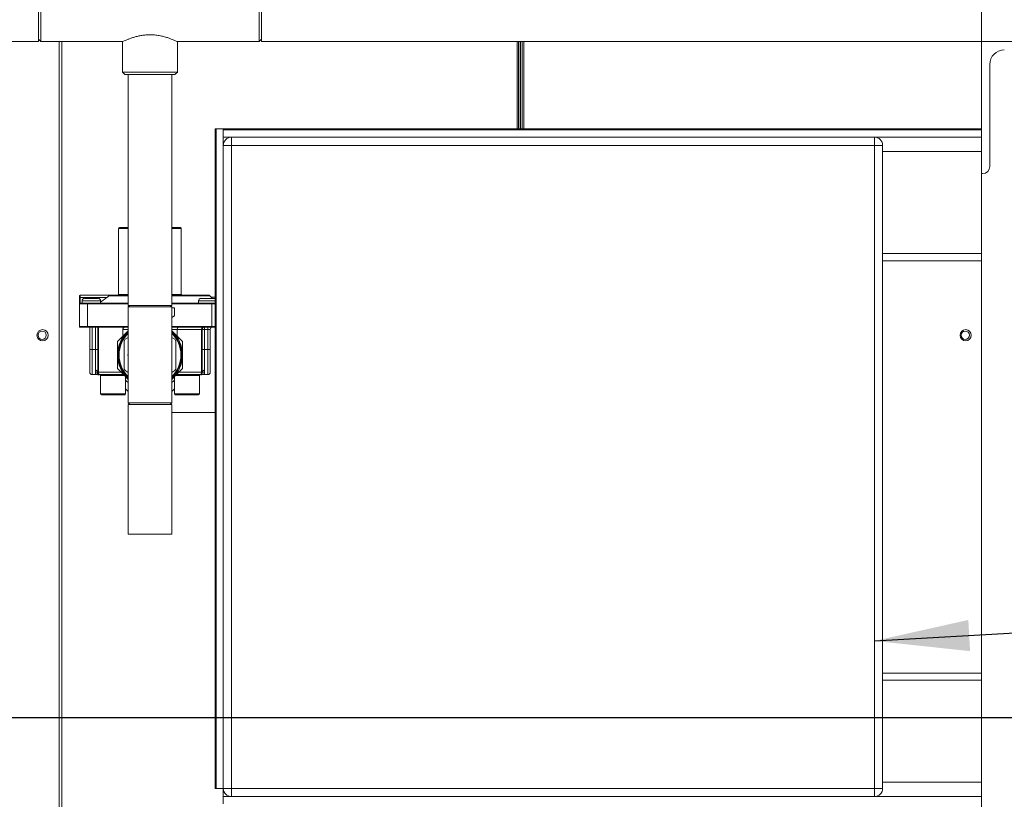
# Model space of a CAD drawing. Extents: x 1002.9 to 1025.6, y 117.1 to 133.1.
# Drawn here: x 1008.5 to 1010.4, y 120.3 to 121.8 of the extents above; entities that cross this region are included whole.
import ezdxf

# ---------------------------------------------------------------- set-up
doc = ezdxf.new("R2010")
doc.units = 0
doc.header["$MEASUREMENT"] = 0
doc.layers.get('0').update_dxf_attribs({"linetype": 'CONTINUOUS'})
doc.layers.get('Defpoints').update_dxf_attribs({"linetype": 'CONTINUOUS'})
doc.styles.add('SIM1', font='ROMANS')
doc.styles.add('SLDTEXTSTYLE0', font='TXT', dxfattribs={"width": 0.75})
doc.dimstyles.get("Standard").update_dxf_attribs({"dimtxt": 0.18, "dimasz": 0.18, "dimexe": 0.18, "dimexo": 0.0625, "dimgap": 0.09, "dimtad": 0, "dimtih": 1, "dimtoh": 1, "dimdec": 4, "dimzin": 0, "dimdsep": 46, "dimtxsty": 'Standard', "dimcen": 0.09, "dimadec": 0, "dimazin": 0, "dimtfac": 1, "dimtdec": 4, "dimtofl": 0, "dimtmove": 0, "dimatfit": 3, "dimfxl": 1, "dimtolj": 1, "dimtzin": 0, "dimarcsym": 0})

# ---------------------------------------------------------------- blocks, each defined once
blk = doc.blocks.new('*D30')
at = {"color": 0, "lineweight": -2}
for p, q in [((1006.5116, 120.4929), (1014.4637, 120.4929)), ((1014.3387, 120.3129), (1014.3387, 119.2449)), ((1014.3387, 117.8665), (1014.3387, 118.9345)), ((1013.9312, 117.6865), (1014.4637, 117.6865))]:
    blk.add_line(p, q, dxfattribs=at)
at = {"color": 0}
for points in [[(1014.3087, 120.3129), (1014.3687, 120.3129), (1014.3387, 120.4929)], [(1014.3087, 117.8665), (1014.3687, 117.8665), (1014.3387, 117.6865)]]:
    blk.add_solid(points, dxfattribs=at)
at = {"layer": 'Defpoints', "color": 0}
for p in [(1006.4616, 120.4929), (1013.8812, 117.6865), (1014.3387, 117.6865)]:
    blk.add_point(p, dxfattribs=at)
at = {"color": 0, "insert": (1014.3387, 119.0897), "char_height": 0.125, "attachment_point": 5, "style": 'SIM1'}
blk.add_mtext('\\A1;45 [114]', dxfattribs=at)

msp = doc.modelspace()

# ---------------------------------------------------------------- linework, layer by layer
at = {"color": 7, "linetype": 'Continuous', "lineweight": 15}
for p, q in [((1010.3183, 118.0772), (1010.3183, 122.5022)), ((1008.5305, 121.9923), (1008.5305, 121.7736)), ((1008.535, 121.9923), (1008.535, 121.7736)), ((1008.953, 121.9923), (1008.953, 121.7736)), ((1008.9485, 121.7736), (1008.9485, 121.883)), ((1007.203, 121.7736), (1008.5305, 121.7736)), ((1008.5305, 121.7781), (1008.535, 121.7736)), ((1008.535, 121.7736), (1008.6899, 121.7736)), ((1008.5695, 120.2683), (1008.5695, 121.7736)), ((1008.6899, 121.7736), (1008.6899, 121.7156)), ((1008.7935, 121.7736), (1008.9485, 121.7736)), ((1008.7937, 121.7156), (1008.7937, 121.7737)), ((1008.9485, 121.7736), (1008.953, 121.7781)), ((1008.953, 121.7736), (1010.3183, 121.7736)), ((1009.4407, 121.6084), (1009.4407, 121.7736)), ((1009.4437, 121.6084), (1009.4437, 121.7736)), ((1009.4445, 121.6084), (1009.4445, 121.7736)), ((1009.4474, 121.6084), (1009.4474, 121.7736)), ((1010.3183, 121.5236), (1010.3183, 121.7736)), ((1010.3183, 121.7736), (1010.5058, 121.7736)), ((1010.3339, 121.7305), (1010.3339, 121.5373)), ((1008.6899, 121.7156), (1008.6944, 121.7111)), ((1008.6899, 121.7156), (1008.7418, 121.7156)), ((1008.7418, 121.7111), (1008.6944, 121.7111)), ((1008.7005, 121.7111), (1008.7005, 121.2736)), ((1008.7418, 121.7156), (1008.7937, 121.7156)), ((1008.7892, 121.7111), (1008.7418, 121.7111)), ((1008.783, 121.2736), (1008.783, 121.7111)), ((1008.7892, 121.7111), (1008.7937, 121.7156)), ((1008.8652, 121.6084), (1008.8671, 121.6084)), ((1008.8652, 120.3584), (1008.8652, 121.6084)), ((1008.8671, 120.3584), (1008.8671, 121.6084)), ((1008.8671, 121.6084), (1008.8808, 121.6084)), ((1008.8808, 121.6084), (1010.3183, 121.6084)), ((1008.8808, 121.6084), (1008.8808, 121.6065)), ((1008.8808, 121.6065), (1010.3183, 121.6065)), ((1008.8808, 121.6065), (1008.8808, 121.5928)), ((1010.3183, 121.6084), (1010.3183, 121.6065)), ((1008.8808, 121.5928), (1008.8964, 121.5928)), ((1008.8808, 121.5771), (1008.8808, 121.5928)), ((1008.8808, 120.3584), (1008.8808, 121.5771)), ((1008.8964, 121.5771), (1008.8808, 121.5771)), ((1008.8964, 121.5928), (1010.1152, 121.5928)), ((1008.8964, 121.5771), (1008.8964, 121.5928)), ((1008.8964, 121.5771), (1008.8964, 120.3584)), ((1010.1152, 121.5771), (1008.8964, 121.5771)), ((1010.1152, 121.5928), (1010.3183, 121.5928)), ((1010.1152, 121.5928), (1010.1152, 121.5771)), ((1010.1152, 120.3584), (1010.1152, 121.5771)), ((1010.1308, 121.5771), (1010.1152, 121.5771)), ((1010.1308, 121.5771), (1010.1308, 120.3584)), ((1010.3202, 121.5236), (1010.3183, 121.5236)), ((1008.6824, 121.4195), (1008.6824, 121.2947)), ((1008.6839, 121.4211), (1008.7005, 121.4211)), ((1008.783, 121.4211), (1008.7996, 121.4211)), ((1008.8011, 121.2947), (1008.8011, 121.4195)), ((1010.3183, 121.3584), (1010.1308, 121.3584)), ((1008.6079, 121.2887), (1008.6079, 121.2917)), ((1008.6079, 121.2887), (1008.6094, 121.2887)), ((1008.6079, 121.2765), (1008.6079, 121.2887)), ((1008.6094, 121.2932), (1008.6094, 121.2887)), ((1008.6094, 121.2932), (1008.6647, 121.2932)), ((1008.6094, 121.2887), (1008.6094, 121.278)), ((1008.6601, 121.2887), (1008.6094, 121.2887)), ((1008.6094, 121.278), (1008.6231, 121.278)), ((1008.6132, 121.2826), (1008.6132, 121.278)), ((1008.6177, 121.2871), (1008.6436, 121.2871)), ((1008.6231, 121.2765), (1008.6231, 121.278)), ((1008.6231, 121.278), (1008.7005, 121.278)), ((1008.6482, 121.28), (1008.6601, 121.2887)), ((1008.6482, 121.278), (1008.6482, 121.2826)), ((1008.6647, 121.2932), (1008.7005, 121.2932)), ((1008.783, 121.2932), (1008.8522, 121.2932)), ((1008.783, 121.278), (1008.859, 121.278)), ((1008.8339, 121.2826), (1008.8339, 121.278)), ((1008.8384, 121.2871), (1008.8643, 121.2871)), ((1008.8602, 121.2871), (1008.8555, 121.2919)), ((1008.8578, 121.2896), (1008.8652, 121.2896)), ((1008.859, 121.2765), (1008.859, 121.278)), ((1008.859, 121.278), (1008.8652, 121.278)), ((1008.6231, 121.2765), (1008.6079, 121.2765)), ((1008.6079, 121.2339), (1008.6079, 121.2765)), ((1008.6231, 121.2765), (1008.6231, 121.2339)), ((1008.7033, 121.2736), (1008.7005, 121.2708)), ((1008.783, 121.2736), (1008.7005, 121.2736)), ((1008.7005, 121.2708), (1008.7005, 121.1798)), ((1008.783, 121.2708), (1008.7005, 121.2708)), ((1008.783, 121.2708), (1008.7803, 121.2736)), ((1008.783, 121.1798), (1008.783, 121.2708)), ((1008.7881, 121.269), (1008.783, 121.269)), ((1008.7881, 121.2537), (1008.7881, 121.269)), ((1008.859, 121.2339), (1008.859, 121.2765)), ((1008.7881, 121.2537), (1008.783, 121.2508)), ((1008.6079, 121.2339), (1008.6231, 121.2339)), ((1008.6231, 121.2323), (1008.6094, 121.2323)), ((1008.6231, 121.2323), (1008.6231, 121.2339)), ((1008.7005, 121.2323), (1008.6231, 121.2323)), ((1008.6276, 121.1901), (1008.6276, 121.2323)), ((1008.6322, 121.2323), (1008.6322, 121.1901)), ((1008.6383, 121.1901), (1008.6383, 121.2323)), ((1008.6429, 121.1471), (1008.6429, 121.2323)), ((1008.6442, 121.2323), (1008.6442, 121.1471)), ((1008.7005, 121.2258), (1008.6801, 121.2054)), ((1008.69, 121.2278), (1008.69, 121.2153)), ((1008.859, 121.2323), (1008.783, 121.2323)), ((1008.8034, 121.2054), (1008.783, 121.2258)), ((1008.8394, 121.2278), (1008.7935, 121.2278)), ((1008.7935, 121.2278), (1008.7935, 121.2153)), ((1008.8394, 121.1471), (1008.8394, 121.2278)), ((1008.8407, 121.2278), (1008.8394, 121.2278)), ((1008.8407, 121.2278), (1008.8407, 121.1471)), ((1008.8407, 121.2278), (1008.8453, 121.2278)), ((1008.8453, 121.2323), (1008.8453, 121.2278)), ((1008.8453, 121.2278), (1008.8453, 121.1901)), ((1008.8514, 121.2278), (1008.8453, 121.2278)), ((1008.8514, 121.2323), (1008.8514, 121.2278)), ((1008.8514, 121.2278), (1008.8559, 121.2278)), ((1008.8514, 121.1901), (1008.8514, 121.2278)), ((1008.8559, 121.2278), (1008.8559, 121.1901)), ((1008.859, 121.2323), (1008.859, 121.2339)), ((1008.8652, 121.2323), (1008.859, 121.2323)), ((1008.6801, 121.2054), (1008.6801, 121.1543)), ((1008.6926, 121.2057), (1008.6926, 121.154)), ((1008.7005, 121.2128), (1008.6948, 121.2095)), ((1008.7887, 121.2095), (1008.783, 121.2128)), ((1008.791, 121.154), (1008.791, 121.2057)), ((1008.8034, 121.1543), (1008.8034, 121.2054)), ((1008.6276, 121.1471), (1008.6276, 121.1901)), ((1008.6322, 121.1901), (1008.6276, 121.1901)), ((1008.6322, 121.1901), (1008.6383, 121.1901)), ((1008.6383, 121.1509), (1008.6383, 121.1901)), ((1008.6429, 121.1901), (1008.6383, 121.1901)), ((1008.8407, 121.1901), (1008.8453, 121.1901)), ((1008.8453, 121.1901), (1008.8453, 121.1509)), ((1008.8514, 121.1901), (1008.8453, 121.1901)), ((1008.8514, 121.1901), (1008.8559, 121.1901)), ((1008.8559, 121.1901), (1008.8559, 121.1471)), ((1008.7005, 121.1798), (1008.7005, 121.0889)), ((1008.783, 121.0889), (1008.783, 121.1798)), ((1008.6801, 121.1543), (1008.7005, 121.1339)), ((1008.6948, 121.1501), (1008.7005, 121.1469)), ((1008.783, 121.1339), (1008.8034, 121.1543)), ((1008.783, 121.1469), (1008.7887, 121.1501)), ((1008.6322, 121.1426), (1008.6383, 121.1426)), ((1008.6429, 121.1471), (1008.6442, 121.1471)), ((1008.643, 121.1426), (1008.6434, 121.1426)), ((1008.6442, 121.1439), (1008.6442, 121.1438)), ((1008.6919, 121.1426), (1008.6474, 121.1426)), ((1008.6482, 121.141), (1008.6482, 121.106)), ((1008.6954, 121.106), (1008.6954, 121.1391)), ((1008.7882, 121.1391), (1008.7882, 121.106)), ((1008.8361, 121.1426), (1008.7917, 121.1426)), ((1008.8354, 121.106), (1008.8354, 121.141)), ((1008.8394, 121.1439), (1008.8393, 121.1438)), ((1008.8393, 121.1439), (1008.8394, 121.1438)), ((1008.8394, 121.1471), (1008.8407, 121.1471)), ((1008.8402, 121.1426), (1008.8405, 121.1426)), ((1008.8453, 121.1426), (1008.8514, 121.1426)), ((1008.7005, 121.1103), (1008.6954, 121.1154)), ((1008.7882, 121.1154), (1008.783, 121.1103)), ((1008.6938, 121.1045), (1008.6497, 121.1045)), ((1008.8339, 121.1045), (1008.7897, 121.1045)), ((1008.7005, 121.0889), (1008.7033, 121.0861)), ((1008.7005, 121.0889), (1008.783, 121.0889)), ((1008.7005, 121.0861), (1008.7005, 120.84)), ((1008.783, 121.0861), (1008.7005, 121.0861)), ((1008.7803, 121.0861), (1008.783, 121.0889)), ((1008.783, 120.84), (1008.783, 121.0861)), ((1008.8652, 121.0708), (1008.783, 121.0708)), ((1008.783, 120.84), (1008.7005, 120.84)), ((1010.1308, 120.5771), (1010.3183, 120.5771)), ((1008.8652, 120.3584), (1008.8671, 120.3584)), ((1008.8671, 120.3584), (1008.8808, 120.3584)), ((1008.8808, 120.3428), (1008.8808, 120.3584)), ((1008.8964, 120.3584), (1008.8808, 120.3584)), ((1008.8964, 120.3428), (1008.8964, 120.3584)), ((1008.8964, 120.3584), (1010.1152, 120.3584)), ((1010.1152, 120.3584), (1010.1152, 120.3428)), ((1010.1308, 120.3584), (1010.1152, 120.3584)), ((1008.8964, 120.3428), (1008.8808, 120.3428)), ((1008.8808, 120.329), (1008.8808, 120.3428)), ((1010.1152, 120.3428), (1008.8964, 120.3428)), ((1010.3183, 120.3428), (1010.1152, 120.3428))]:
    msp.add_line(p, q, dxfattribs=at)
at = {"color": 8, "linetype": 'Continuous', "lineweight": 15}
for p, q in [((1008.5748, 121.7736), (1008.5748, 120.2683)), ((1009.4376, 121.7736), (1009.4376, 121.6084)), ((1009.4506, 121.6084), (1009.4506, 121.7736)), ((1010.3183, 121.5653), (1010.1308, 121.5653)), ((1008.7005, 121.4195), (1008.6824, 121.4195)), ((1008.8011, 121.4195), (1008.783, 121.4195)), ((1010.3183, 121.3721), (1010.1308, 121.3721)), ((1008.6482, 121.2826), (1008.6132, 121.2826)), ((1008.7005, 121.2919), (1008.6634, 121.2919)), ((1008.6824, 121.2947), (1008.7005, 121.2947)), ((1008.783, 121.2947), (1008.8011, 121.2947)), ((1008.8555, 121.2919), (1008.783, 121.2919)), ((1008.8652, 121.2826), (1008.8339, 121.2826)), ((1008.7005, 121.2765), (1008.6231, 121.2765)), ((1008.859, 121.2765), (1008.783, 121.2765)), ((1008.8652, 121.2765), (1008.859, 121.2765)), ((1008.6231, 121.2339), (1008.7005, 121.2339)), ((1008.7005, 121.2278), (1008.69, 121.2278)), ((1008.783, 121.2339), (1008.859, 121.2339)), ((1008.7935, 121.2278), (1008.783, 121.2278)), ((1008.859, 121.2339), (1008.8652, 121.2339)), ((1008.6322, 121.1901), (1008.6322, 121.1426)), ((1008.8514, 121.1426), (1008.8514, 121.1901)), ((1008.6442, 121.1471), (1008.6873, 121.1471)), ((1008.6934, 121.141), (1008.6482, 121.141)), ((1008.8354, 121.141), (1008.7901, 121.141)), ((1008.7962, 121.1471), (1008.8394, 121.1471)), ((1008.6482, 121.106), (1008.6954, 121.106)), ((1008.7882, 121.106), (1008.8354, 121.106)), ((1010.1308, 120.5634), (1010.3183, 120.5634)), ((1010.1308, 120.3703), (1010.3183, 120.3703))]:
    msp.add_line(p, q, dxfattribs=at)
at = {"color": 7, "linetype": 'Continuous', "lineweight": 15, "flags": 128}
for points in [[(1008.8652, 121.287), (1008.8652, 121.287), (1008.8643, 121.2871)], [(1008.7005, 121.1335), (1008.6985, 121.1354), (1008.6954, 121.1387)], [(1008.7882, 121.1387), (1008.785, 121.1354), (1008.783, 121.1335)]]:
    msp.add_lwpolyline(points, dxfattribs=at)
at = {"color": 8, "linetype": 'Continuous', "lineweight": 15, "flags": 128}
for points in [[(1008.7005, 121.1276), (1008.6964, 121.1311), (1008.6954, 121.1321)], [(1008.7882, 121.1321), (1008.7871, 121.1311), (1008.783, 121.1276)]]:
    msp.add_lwpolyline(points, dxfattribs=at)
at = {"color": 7, "linetype": 'Continuous', "lineweight": 15}
for centre, radius in [((1008.5382, 121.2172), 0.0107), ((1008.5374, 121.2172), 0.00781), ((1010.2882, 121.2172), 0.0107), ((1010.2874, 121.2172), 0.00781)]:
    msp.add_circle(centre, radius, dxfattribs=at)
for centre, radius, start, end in [((1010.3614, 121.7305), 0.0275, 90, 180), ((1008.8964, 121.5771), 0.0156, 90, 180), ((1010.1152, 121.5771), 0.0156, 0, 90), ((1010.3202, 121.5373), 0.0138, 270, 0), ((1008.6839, 121.4195), 0.00152, 90, 180), ((1008.7996, 121.4195), 0.00152, 0, 90), ((1008.6094, 121.2917), 0.00152, 90, 180), ((1008.6094, 121.2765), 0.00152, 90, 180), ((1008.6177, 121.2826), 0.00457, 90, 180), ((1008.6436, 121.2826), 0.00457, 0, 90), ((1008.6809, 121.2947), 0.00152, 270, 0), ((1008.8027, 121.2947), 0.00152, 180, 270), ((1008.8384, 121.2826), 0.00457, 90, 180), ((1008.8522, 121.2887), 0.00457, 45, 90), ((1008.6094, 121.2339), 0.00152, 180, 270), ((1008.7418, 121.1798), 0.0615, 132.1367, 227.8633), ((1008.7418, 121.1798), 0.0598, 133.6574, 226.3426), ((1008.6946, 121.2278), 0.00457, 90, 180), ((1008.7418, 121.1798), 0.0615, 0, 47.8633), ((1008.7418, 121.1798), 0.0598, 0, 46.3426), ((1008.8434, 121.2284), 0.00408, 101.4195, 188.0506), ((1008.8453, 121.2278), 0.00457, 90, 180), ((1008.8605, 121.2278), 0.00457, 90, 180), ((1008.7418, 121.1798), 0.0585, 134.8123, 225.1877), ((1008.7418, 121.1798), 0.0555, 147.6852, 152.3148), ((1008.7418, 121.1798), 0.0585, 0, 45.1877), ((1008.7418, 121.1798), 0.0555, 27.6852, 32.3148), ((1008.7418, 121.1798), 0.0417, 171.6256, 188.3744), ((1008.7418, 121.1798), 0.0417, 351.6256, 8.3744), ((1008.7418, 121.1798), 0.0585, 314.8123, 0), ((1008.7418, 121.1798), 0.0598, 313.6574, 0), ((1008.7418, 121.1798), 0.0615, 312.1367, 0), ((1008.7418, 121.1798), 0.0555, 207.6852, 212.3148), ((1008.7418, 121.1798), 0.0555, 327.6852, 332.3148), ((1008.6322, 121.1471), 0.00457, 180, 270), ((1008.6474, 121.1471), 0.00457, 180, 270), ((1008.6482, 121.1466), 0.00408, 171.9503, 258.5796), ((1008.6467, 121.141), 0.00152, 0, 90), ((1008.8369, 121.141), 0.00152, 90, 180), ((1008.8353, 121.1466), 0.00408, 281.417, 8.0531), ((1008.8361, 121.1471), 0.00457, 270, 0), ((1008.8514, 121.1471), 0.00457, 270, 0), ((1008.6497, 121.106), 0.00152, 180, 270), ((1008.6938, 121.106), 0.00152, 270, 0), ((1008.7897, 121.106), 0.00152, 180, 270), ((1008.8339, 121.106), 0.00152, 270, 0), ((1008.8964, 120.3584), 0.0156, 180, 270), ((1010.1152, 120.3584), 0.0156, 270, 0)]:
    msp.add_arc(centre, radius, start, end, dxfattribs=at)
for centre, start_param, end_param in [((1008.7954, 121.2278), 0, 1.570796), ((1008.6919, 121.1471), 2.371185, 3.141593), ((1008.7916, 121.1471), 3.141593, 3.912)]:
    msp.add_ellipse(centre, major_axis=(0, 0.00457), ratio=0.414214, start_param=start_param, end_param=end_param, dxfattribs=at)
for points, knots in [([(1008.7935, 121.7737), (1008.7935, 121.7737), (1008.7937, 121.7736), (1008.7926, 121.7741), (1008.7903, 121.7751), (1008.7869, 121.7767), (1008.7823, 121.7785), (1008.7765, 121.7807), (1008.7696, 121.7828), (1008.7616, 121.7848), (1008.7531, 121.7861), (1008.7443, 121.7868), (1008.736, 121.7866), (1008.7281, 121.7858), (1008.7207, 121.7845), (1008.7138, 121.7828), (1008.7073, 121.7807), (1008.7013, 121.7786), (1008.6964, 121.7765), (1008.6926, 121.7748), (1008.6905, 121.7739), (1008.6897, 121.7735), (1008.6899, 121.7736), (1008.6899, 121.7736)], [0, 0, 0, 0, 0.020225, 0.067807, 0.116738, 0.16512, 0.214695, 0.267287, 0.321252, 0.376401, 0.433404, 0.484282, 0.53696, 0.583271, 0.630819, 0.679365, 0.729057, 0.782899, 0.838242, 0.89281, 0.94926, 0.999185, 1, 1, 1, 1]), ([(1008.6634, 121.2919), (1008.6633, 121.2916), (1008.6629, 121.291), (1008.6618, 121.2899), (1008.6608, 121.2891), (1008.6601, 121.2887)], [0, 0, 0, 0, 0.214536, 0.529316, 1, 1, 1, 1]), ([(1008.6634, 121.2919), (1008.6636, 121.2922), (1008.6639, 121.2929), (1008.6644, 121.2932), (1008.6646, 121.2932), (1008.6647, 121.2932), (1008.6647, 121.2932)], [0, 0, 0, 0, 0.441245, 0.881677, 0.989564, 1, 1, 1, 1]), ([(1008.6415, 121.1496), (1008.6413, 121.1498), (1008.6408, 121.1502), (1008.64, 121.1505), (1008.6392, 121.1508), (1008.6386, 121.1509), (1008.6383, 121.1509)], [0, 0, 0, 0, 0.250021, 0.500031, 0.75002, 1, 1, 1, 1]), ([(1008.6383, 121.1509), (1008.6383, 121.1496), (1008.6383, 121.1471), (1008.6383, 121.1445), (1008.6383, 121.1429), (1008.6383, 121.1427), (1008.6383, 121.1426)], [0, 0, 0, 0, 0.2500025, 0.500002, 0.7500013, 1, 1, 1, 1]), ([(1008.6415, 121.1496), (1008.6412, 121.1485), (1008.6406, 121.1464), (1008.6413, 121.144), (1008.6422, 121.1428), (1008.6426, 121.1427), (1008.6428, 121.1426)], [0, 0, 0, 0, 0.283764, 0.562485, 0.779667, 1, 1, 1, 1]), ([(1008.6429, 121.1471), (1008.6429, 121.1471), (1008.6429, 121.1472), (1008.6428, 121.1474), (1008.6427, 121.1479), (1008.6423, 121.1487), (1008.6418, 121.1493), (1008.6415, 121.1496)], [0, 0, 0, 0, 0.0617692, 0.1361264, 0.3385384, 0.624875, 1, 1, 1, 1]), ([(1008.8407, 121.1471), (1008.8407, 121.1471), (1008.8407, 121.1472), (1008.8407, 121.1474), (1008.8408, 121.1479), (1008.8412, 121.1487), (1008.8418, 121.1493), (1008.8421, 121.1496)], [0, 0, 0, 0, 0.06177, 0.13613, 0.338538, 0.624893, 1, 1, 1, 1]), ([(1008.8421, 121.1496), (1008.8424, 121.1485), (1008.843, 121.1464), (1008.8423, 121.144), (1008.8414, 121.1428), (1008.841, 121.1427), (1008.8408, 121.1426)], [0, 0, 0, 0, 0.283764, 0.562485, 0.779667, 1, 1, 1, 1]), ([(1008.8421, 121.1496), (1008.8423, 121.1498), (1008.8427, 121.1502), (1008.8435, 121.1505), (1008.8444, 121.1508), (1008.845, 121.1509), (1008.8453, 121.1509)], [0, 0, 0, 0, 0.250021, 0.500031, 0.75002, 1, 1, 1, 1]), ([(1008.8453, 121.1426), (1008.8453, 121.1427), (1008.8453, 121.1429), (1008.8453, 121.1445), (1008.8453, 121.1471), (1008.8453, 121.1496), (1008.8453, 121.1509)], [0, 0, 0, 0, 0.2499987, 0.499998, 0.7499975, 1, 1, 1, 1]), ([(1008.6383, 121.1426), (1008.6391, 121.1427), (1008.6406, 121.1428), (1008.6421, 121.1427), (1008.6428, 121.1426)], [0, 0, 0, 0, 0.536241, 1, 1, 1, 1]), ([(1008.6461, 121.1425), (1008.6457, 121.1424), (1008.6446, 121.1424), (1008.6435, 121.1425), (1008.6428, 121.1426)], [0, 0, 0, 0, 0.35666, 1, 1, 1, 1]), ([(1008.6441, 121.1437), (1008.644, 121.1435), (1008.6437, 121.143), (1008.6432, 121.1428), (1008.6429, 121.1427)], [0, 0, 0, 0, 0.433836, 1, 1, 1, 1]), ([(1008.8375, 121.1425), (1008.8379, 121.1424), (1008.839, 121.1424), (1008.8401, 121.1425), (1008.8408, 121.1426)], [0, 0, 0, 0, 0.356631, 1, 1, 1, 1]), ([(1008.8395, 121.1437), (1008.8396, 121.1435), (1008.8399, 121.143), (1008.8404, 121.1428), (1008.8406, 121.1427)], [0, 0, 0, 0, 0.433836, 1, 1, 1, 1]), ([(1008.8453, 121.1426), (1008.8445, 121.1427), (1008.843, 121.1428), (1008.8415, 121.1427), (1008.8408, 121.1426)], [0, 0, 0, 0, 0.536241, 1, 1, 1, 1])]:
    msp.add_open_spline(points, degree=3, knots=knots, dxfattribs=at)

# ---------------------------------------------------------------- dimensions: what is measured, and where the dimension line sits
dim = msp.add_linear_dim(base=(1014.3387, 117.6865), p1=(1006.4616, 120.4929), p2=(1013.8812, 117.6865), angle=90, dimstyle='Standard', override={"dimtxt": 0.125, "dimexe": 0.125, "dimexo": 0.05, "dimgap": 0.06, "dimdec": 0, "dimlfac": 16, "dimzin": 1, "dimtxsty": 'SIM1', "dimtdec": 3, "dimtzin": 1})
dim.commit()
dim.dimension.update_dxf_attribs({"geometry": '*D30', "text_midpoint": (1014.3387, 119.0897)})

# ---------------------------------------------------------------- leaders
at = {"color": 7, "linetype": 'Continuous'}
msp.add_leader([(1010.1152, 120.6379), (1014.3753, 120.8793)], dimstyle='Standard', override={"dimtxt": 1.333333, "dimasz": 0.18, "dimexe": 1, "dimgap": 0.333333, "dimzin": 12, "dimtxsty": 'SLDTEXTSTYLE0', "dimclrd": 7, "dimclre": 176, "dimclrt": 176, "dimtdec": 3, "dimtzin": 12}, dxfattribs=at)

doc.saveas('drawing.dxf')
